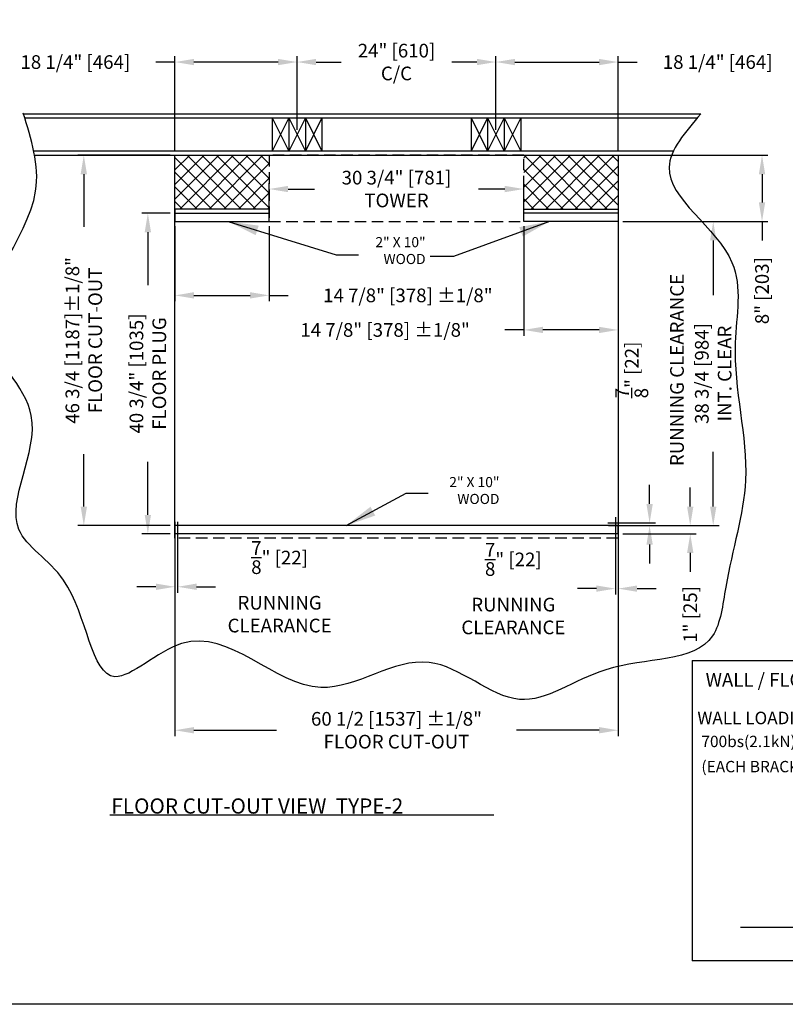
# Model space of a CAD drawing. Extents: x -1610 to 762, y 100 to 2902.
# Drawn here: x -1174 to -922, y 1735 to 2059 of the extents above; entities that cross this region are included whole.
import ezdxf
from ezdxf.enums import TextEntityAlignment as Align

# ---------------------------------------------------------------- set-up
doc = ezdxf.new("R2010")
doc.units = 0
doc.header["$LTSCALE"] = 30
doc.header["$MEASUREMENT"] = 0
doc.header["$PDMODE"] = 32
doc.header["$PDSIZE"] = 0.07
doc.linetypes.add('HIDDEN', pattern=[0.375, 0.25, -0.125])
doc.linetypes.add('HIDDEN2', pattern=[0.1875, 0.125, -0.0625])
doc.layers.get('0').update_dxf_attribs({"linetype": 'CONTINUOUS'})
doc.layers.get('DEFPOINTS').update_dxf_attribs({"linetype": 'CONTINUOUS'})
for name, color, linetype in [('1', 7, 'CONTINUOUS'), ('CACHE', 3, 'HIDDEN'), ('CACHEE', 3, 'HIDDEN2'), ('DIM', 1, 'CONTINUOUS'), ('HIDDEN', 5, 'HIDDEN2'), ('TEXT', 3, 'CONTINUOUS')]:
    doc.layers.add(name, color=color, linetype=linetype)
doc.styles.get("Standard").update_dxf_attribs({"font": 'SIMPLEX'})
doc.dimstyles.new('1', dxfattribs={"dimtxt": 0.09375, "dimasz": 0.109375, "dimexe": 0.078125, "dimexo": 0.0625, "dimgap": 0.078125, "dimtad": 0, "dimdec": 5, "dimzin": 0, "dimdsep": 46, "dimlunit": 5, "dimtxsty": 'Standard', "dimcen": 0.109375, "dimclrt": 3, "dimadec": 0, "dimazin": 0, "dimtfac": 1, "dimtdec": 5, "dimtofl": 0, "dimtmove": 0, "dimatfit": 3, "dimfxl": 0, "dimtolj": 1, "dimtzin": 0, "dimarcsym": 0})
doc.dimstyles.new('Copy of 25', dxfattribs={"dimscale": 25, "dimtxt": 0.18, "dimasz": 0.25, "dimexe": 0.078125, "dimexo": 0.0625, "dimgap": 0.078125, "dimtad": 0, "dimdec": 5, "dimzin": 0, "dimdsep": 46, "dimlunit": 5, "dimtxsty": 'Standard', "dimcen": 0.109375, "dimclrt": 3, "dimadec": 0, "dimazin": 0, "dimtfac": 1, "dimtdec": 5, "dimtofl": 0, "dimtmove": 0, "dimatfit": 3, "dimfxl": 0, "dimtolj": 1, "dimtzin": 0, "dimarcsym": 0})

# ---------------------------------------------------------------- blocks, each defined once
blk = doc.blocks.new('*D337')
at = {"layer": 'DEFPOINTS', "color": 0}
for p in [(-1122.76, 1889.8), (-977.1, 1889.8), (-1122.76, 1825.22)]:
    blk.add_point(p, dxfattribs=at)
at = {"layer": 'DIM', "color": 0, "lineweight": -2}
for p, q in [((-1122.76, 1888.24), (-1122.76, 1823.27)), ((-977.1, 1888.24), (-977.1, 1823.27)), ((-1116.51, 1825.22), (-1089.38, 1825.22)), ((-983.35, 1825.22), (-1010.48, 1825.22))]:
    blk.add_line(p, q, dxfattribs=at)
at = {"layer": 'DIM', "color": 0}
for points in [[(-1116.51, 1826.27), (-1116.51, 1824.18), (-1122.76, 1825.22)], [(-983.35, 1826.27), (-983.35, 1824.18), (-977.1, 1825.22)]]:
    blk.add_solid(points, dxfattribs=at)
at = {"layer": 'DIM', "color": 3, "insert": (-1049.93, 1825.22), "char_height": 4.5, "attachment_point": 5}
blk.add_mtext('\\A1;60 1/2 [1537] ±1/8"\\PFLOOR CUT-OUT', dxfattribs=at)
blk = doc.blocks.new('*D338')
at = {"layer": 'DEFPOINTS', "color": 0}
for p in [(-1152.71, 2014.35), (-1122.76, 2014.35), (-1122.76, 1892.52)]:
    blk.add_point(p, dxfattribs=at)
at = {"layer": 'DIM', "color": 0, "lineweight": -2}
for p, q in [((-1124.32, 2014.35), (-1154.66, 2014.35)), ((-1152.71, 2008.1), (-1152.71, 1990.85)), ((-1152.71, 1898.77), (-1152.71, 1916.02)), ((-1124.32, 1892.52), (-1154.66, 1892.52))]:
    blk.add_line(p, q, dxfattribs=at)
at = {"layer": 'DIM', "color": 0}
for points in [[(-1153.75, 2008.1), (-1151.67, 2008.1), (-1152.71, 2014.35)], [(-1153.75, 1898.77), (-1151.67, 1898.77), (-1152.71, 1892.52)]]:
    blk.add_solid(points, dxfattribs=at)
at = {"layer": 'DIM', "color": 3, "insert": (-1152.71, 1953.44), "char_height": 4.5, "attachment_point": 5, "rotation": 90}
blk.add_mtext('\\A1;46 3/4 [1187]±1/8"\\PFLOOR CUT-OUT', dxfattribs=at)
blk = doc.blocks.new('*D339')
at = {"layer": 'DEFPOINTS', "color": 0}
for p in [(-977.1, 1992.57), (-945.81, 1992.57), (-977.1, 1892.52)]:
    blk.add_point(p, dxfattribs=at)
at = {"layer": 'DIM', "color": 0, "lineweight": -2}
for p, q in [((-975.54, 1992.57), (-943.86, 1992.57)), ((-945.81, 1986.32), (-945.81, 1968.29)), ((-945.81, 1898.77), (-945.81, 1916.81)), ((-975.54, 1892.52), (-943.86, 1892.52))]:
    blk.add_line(p, q, dxfattribs=at)
at = {"layer": 'DIM', "color": 0}
for points in [[(-946.85, 1986.32), (-944.77, 1986.32), (-945.81, 1992.57)], [(-946.85, 1898.77), (-944.77, 1898.77), (-945.81, 1892.52)]]:
    blk.add_solid(points, dxfattribs=at)
at = {"layer": 'DIM', "color": 3, "insert": (-945.81, 1942.55), "char_height": 4.5, "attachment_point": 5, "rotation": 90}
blk.add_mtext('\\A1;38 3/4 [984]\\PINT. CLEAR', dxfattribs=at)
blk = doc.blocks.new('*D340')
at = {"layer": 'DEFPOINTS', "color": 0}
for p in [(-1082.6, 2045), (-1082.6, 2021.16), (-1017.26, 2021.16)]:
    blk.add_point(p, dxfattribs=at)
at = {"layer": 'DIM', "color": 0, "lineweight": -2}
for p, q in [((-1082.6, 2022.72), (-1082.6, 2046.95)), ((-1017.26, 2022.72), (-1017.26, 2046.95)), ((-1076.35, 2045), (-1068.17, 2045)), ((-1023.51, 2045), (-1031.69, 2045))]:
    blk.add_line(p, q, dxfattribs=at)
at = {"layer": 'DIM', "color": 0}
for points in [[(-1076.35, 2046.04), (-1076.35, 2043.96), (-1082.6, 2045)], [(-1023.51, 2046.04), (-1023.51, 2043.96), (-1017.26, 2045)]]:
    blk.add_solid(points, dxfattribs=at)
at = {"layer": 'DIM', "color": 3, "insert": (-1049.93, 2045), "char_height": 4.5, "attachment_point": 5}
blk.add_mtext('\\A1;24" [610]\\PC/C', dxfattribs=at)
blk = doc.blocks.new('*D341')
at = {"layer": 'DEFPOINTS', "color": 0}
for p in [(-1122.76, 2045), (-1082.6, 2021.16), (-1122.76, 2014.35)]:
    blk.add_point(p, dxfattribs=at)
at = {"layer": 'DIM', "color": 0, "lineweight": -2}
for p, q in [((-1122.76, 2015.91), (-1122.76, 2046.95)), ((-1082.6, 2022.72), (-1082.6, 2046.95)), ((-1122.76, 2045), (-1129.01, 2045)), ((-1088.85, 2045), (-1116.51, 2045))]:
    blk.add_line(p, q, dxfattribs=at)
at = {"layer": 'DIM', "color": 0}
for points in [[(-1116.51, 2046.04), (-1116.51, 2043.96), (-1122.76, 2045)], [(-1088.85, 2046.04), (-1088.85, 2043.96), (-1082.6, 2045)]]:
    blk.add_solid(points, dxfattribs=at)
at = {"layer": 'DIM', "color": 3, "insert": (-1155.5, 2045), "char_height": 4.5, "attachment_point": 5}
blk.add_mtext('\\A1;18 1/4" [464]', dxfattribs=at)
blk = doc.blocks.new('*D342')
at = {"layer": 'DEFPOINTS', "color": 0}
for p in [(-977.1, 2045), (-1017.26, 2021.16), (-977.1, 2014.35)]:
    blk.add_point(p, dxfattribs=at)
at = {"layer": 'DIM', "color": 0, "lineweight": -2}
for p, q in [((-1017.26, 2022.72), (-1017.26, 2046.95)), ((-977.1, 2015.91), (-977.1, 2046.95)), ((-1011.01, 2045), (-983.35, 2045)), ((-977.1, 2045), (-970.85, 2045))]:
    blk.add_line(p, q, dxfattribs=at)
at = {"layer": 'DIM', "color": 0}
for points in [[(-1011.01, 2046.04), (-1011.01, 2043.96), (-1017.26, 2045)], [(-983.35, 2046.04), (-983.35, 2043.96), (-977.1, 2045)]]:
    blk.add_solid(points, dxfattribs=at)
at = {"layer": 'DIM', "color": 3, "insert": (-944.36, 2045), "char_height": 4.5, "attachment_point": 5}
blk.add_mtext('\\A1;18 1/4" [464]', dxfattribs=at)
blk = doc.blocks.new('*D343')
at = {"layer": 'DEFPOINTS', "color": 0}
for p in [(-1008.07, 1992.57), (-977.1, 1992.57), (-1008.07, 1956.89)]:
    blk.add_point(p, dxfattribs=at)
at = {"layer": 'DIM', "color": 0, "lineweight": -2}
for p, q in [((-1008.07, 1991.01), (-1008.07, 1954.94)), ((-977.1, 1991.01), (-977.1, 1954.94)), ((-1008.07, 1956.89), (-1014.32, 1956.89)), ((-983.35, 1956.89), (-1001.82, 1956.89))]:
    blk.add_line(p, q, dxfattribs=at)
at = {"layer": 'DIM', "color": 0}
for points in [[(-1001.82, 1957.93), (-1001.82, 1955.85), (-1008.07, 1956.89)], [(-983.35, 1957.93), (-983.35, 1955.85), (-977.1, 1956.89)]]:
    blk.add_solid(points, dxfattribs=at)
at = {"layer": 'DIM', "color": 3, "insert": (-1053.67, 1956.89), "char_height": 4.5, "attachment_point": 5}
blk.add_mtext('\\A1;14 7/8" [378] ±1/8"', dxfattribs=at)
blk = doc.blocks.new('*D344')
at = {"layer": 'DEFPOINTS', "color": 0}
for p in [(-1122.76, 1992.57), (-1091.79, 1992.57), (-1091.79, 1968.25)]:
    blk.add_point(p, dxfattribs=at)
at = {"layer": 'DIM', "color": 0, "lineweight": -2}
for p, q in [((-1122.76, 1991.01), (-1122.76, 1966.3)), ((-1091.79, 1991.01), (-1091.79, 1966.3)), ((-1116.51, 1968.25), (-1098.04, 1968.25)), ((-1091.79, 1968.25), (-1085.54, 1968.25))]:
    blk.add_line(p, q, dxfattribs=at)
at = {"layer": 'DIM', "color": 0}
for points in [[(-1116.51, 1969.3), (-1116.51, 1967.21), (-1122.76, 1968.25)], [(-1098.04, 1969.3), (-1098.04, 1967.21), (-1091.79, 1968.25)]]:
    blk.add_solid(points, dxfattribs=at)
at = {"layer": 'DIM', "color": 3, "insert": (-1046.19, 1968.25), "char_height": 4.5, "attachment_point": 5}
blk.add_mtext('\\A1;14 7/8" [378] ±1/8"', dxfattribs=at)
blk = doc.blocks.new('*D345')
at = {"layer": 'DEFPOINTS', "color": 0}
for p in [(-1008.07, 2003.23), (-1091.79, 1993.25), (-1008.07, 1993.25)]:
    blk.add_point(p, dxfattribs=at)
at = {"layer": 'DIM', "color": 0, "lineweight": -2}
for p, q in [((-1091.79, 1994.82), (-1091.79, 2005.18)), ((-1008.07, 1994.82), (-1008.07, 2005.18)), ((-1085.54, 2003.23), (-1076.85, 2003.23)), ((-1014.32, 2003.23), (-1023.01, 2003.23))]:
    blk.add_line(p, q, dxfattribs=at)
at = {"layer": 'DIM', "color": 0}
for points in [[(-1085.54, 2004.27), (-1085.54, 2002.19), (-1091.79, 2003.23)], [(-1014.32, 2004.27), (-1014.32, 2002.19), (-1008.07, 2003.23)]]:
    blk.add_solid(points, dxfattribs=at)
at = {"layer": 'DIM', "color": 3, "insert": (-1049.93, 2003.23), "char_height": 4.5, "attachment_point": 5}
blk.add_mtext('\\A1;30 3/4" [781]\\PTOWER', dxfattribs=at)
blk = doc.blocks.new('*D346')
at = {"layer": 'DEFPOINTS', "color": 0}
for p in [(-977.1, 2014.35), (-977.1, 1992.57), (-929.77, 1992.57)]:
    blk.add_point(p, dxfattribs=at)
at = {"layer": 'DIM', "color": 0, "lineweight": -2}
for p, q in [((-975.54, 2014.35), (-927.81, 2014.35)), ((-929.77, 2008.1), (-929.77, 1998.82)), ((-975.54, 1992.57), (-927.81, 1992.57)), ((-929.77, 1992.57), (-929.77, 1986.32))]:
    blk.add_line(p, q, dxfattribs=at)
at = {"layer": 'DIM', "color": 0}
for points in [[(-930.81, 2008.1), (-928.72, 2008.1), (-929.77, 2014.35)], [(-930.81, 1998.82), (-928.72, 1998.82), (-929.77, 1992.57)]]:
    blk.add_solid(points, dxfattribs=at)
at = {"layer": 'DIM', "color": 3, "insert": (-929.77, 1969.8), "char_height": 4.5, "attachment_point": 5, "rotation": 90}
blk.add_mtext('\\A1;8" [203]', dxfattribs=at)
blk = doc.blocks.new('*D347')
at = {"layer": 'DEFPOINTS', "color": 0}
for p in [(-1122.76, 1995.29), (-1131.66, 1889.8), (-1122.76, 1889.8)]:
    blk.add_point(p, dxfattribs=at)
at = {"layer": 'DIM', "color": 0, "lineweight": -2}
for p, q in [((-1124.32, 1995.29), (-1133.62, 1995.29)), ((-1131.66, 1989.04), (-1131.66, 1971.61)), ((-1131.66, 1896.05), (-1131.66, 1913.49)), ((-1124.32, 1889.8), (-1133.62, 1889.8))]:
    blk.add_line(p, q, dxfattribs=at)
at = {"layer": 'DIM', "color": 0}
for points in [[(-1132.7, 1989.04), (-1130.62, 1989.04), (-1131.66, 1995.29)], [(-1132.7, 1896.05), (-1130.62, 1896.05), (-1131.66, 1889.8)]]:
    blk.add_solid(points, dxfattribs=at)
at = {"layer": 'DIM', "color": 3, "insert": (-1131.66, 1942.55), "char_height": 4.5, "attachment_point": 5, "rotation": 90}
blk.add_mtext('\\A1;40 3/4" [1035]\\PFLOOR PLUG', dxfattribs=at)
blk = doc.blocks.new('*D348')
at = {"layer": 'DEFPOINTS', "color": 0}
for p in [(-977.1, 1892.52), (-953.37, 1892.52), (-977.1, 1889.8)]:
    blk.add_point(p, dxfattribs=at)
at = {"layer": 'DIM', "color": 0, "lineweight": -2}
for p, q in [((-953.37, 1898.77), (-953.37, 1905.02)), ((-975.54, 1892.52), (-951.42, 1892.52)), ((-975.54, 1889.8), (-951.42, 1889.8)), ((-953.37, 1883.55), (-953.37, 1877.3))]:
    blk.add_line(p, q, dxfattribs=at)
at = {"layer": 'DIM', "color": 0}
for points in [[(-954.41, 1898.77), (-952.33, 1898.77), (-953.37, 1892.52)], [(-954.41, 1883.55), (-952.33, 1883.55), (-953.37, 1889.8)]]:
    blk.add_solid(points, dxfattribs=at)
at = {"layer": 'DIM', "color": 3, "insert": (-953.37, 1863.34), "char_height": 4.5, "attachment_point": 5, "rotation": 90}
blk.add_mtext('\\A1;1" [25]', dxfattribs=at)
blk = doc.blocks.new('Frame')
at = {"layer": 'DIM'}
blk.add_lwpolyline([(250.34, -153.99), (-842.95, -153.99), (-842.95, 517.69), (250.34, 517.35)], close=True, dxfattribs=at)
for tag, p in [('COSTUMER', (51.98, -8.36)), ('PROJECT', (46.24, -25.08)), ('DATE', (32.04, -41.8))]:
    blk.add_attdef(tag, text='', height=4.81, dxfattribs=at).set_placement(p, align=Align.MIDDLE_LEFT)
at = {"layer": 'TEXT', "flags": 4}
for tag, p in [('FRAC:', (93.55, -74.39)), ('13/32"=1"', (5.36, -102.01)), ('BEREZEANU', (65.81, -102.02)), ('08-16-93', (3.92, -127.46)), ('2', (71.57, -149.59)), ('1/2', (95.43, -149.59))]:
    blk.add_attdef(tag, p, '', height=4.81, dxfattribs=at)
at = {"layer": 'TEXT', "width": 2.428932, "flags": 4}
blk.add_attdef('ELEVATEUR', text='', height=6.42, rotation=0.0002, dxfattribs=at).set_placement((121.34, -149.8), (247.57, -149.8), align=Align.FIT)
blk = doc.blocks.new('*D371')
at = {"layer": 'DEFPOINTS', "color": 0}
for p in [(-977.98, 1896.81), (-977.1, 1896.94), (-977.1, 1871.8)]:
    blk.add_point(p, dxfattribs=at)
at = {"layer": 'DIM', "color": 0, "lineweight": -2}
for p, q in [((-977.98, 1895.25), (-977.98, 1869.85)), ((-977.1, 1895.38), (-977.1, 1869.85)), ((-984.23, 1871.8), (-990.48, 1871.8)), ((-970.85, 1871.8), (-964.6, 1871.8))]:
    blk.add_line(p, q, dxfattribs=at)
at = {"layer": 'DIM', "color": 0}
for points in [[(-984.23, 1872.84), (-984.23, 1870.76), (-977.98, 1871.8)], [(-970.85, 1872.84), (-970.85, 1870.76), (-977.1, 1871.8)]]:
    blk.add_solid(points, dxfattribs=at)
at = {"layer": 'DIM', "color": 3, "insert": (-1011.51, 1871.8), "char_height": 4.5, "attachment_point": 5}
blk.add_mtext('\\A1;{\\H1.000000x;\\S7/8;}" [22]\\PRUNNING\\PCLEARANCE', dxfattribs=at)
blk = doc.blocks.new('*D372')
at = {"layer": 'DEFPOINTS', "color": 0}
for p in [(-982.01, 1893.39), (-981.8, 1892.52), (-966.73, 1892.52)]:
    blk.add_point(p, dxfattribs=at)
at = {"layer": 'DIM', "color": 0, "lineweight": -2}
for p, q in [((-966.73, 1899.64), (-966.73, 1905.89)), ((-980.45, 1893.39), (-964.77, 1893.39)), ((-980.24, 1892.52), (-964.77, 1892.52)), ((-966.73, 1886.27), (-966.73, 1880.02))]:
    blk.add_line(p, q, dxfattribs=at)
at = {"layer": 'DIM', "color": 0}
for points in [[(-967.77, 1899.64), (-965.69, 1899.64), (-966.73, 1893.39)], [(-967.77, 1886.27), (-965.69, 1886.27), (-966.73, 1892.52)]]:
    blk.add_solid(points, dxfattribs=at)
at = {"layer": 'DIM', "color": 3, "insert": (-966.73, 1943.73), "char_height": 4.5, "attachment_point": 5, "rotation": 90}
blk.add_mtext('\\A1;{\\H1.000000x;\\S7/8;}" [22]\\PRUNNING CLEARANCE', dxfattribs=at)
blk = doc.blocks.new('*D373')
at = {"layer": 'DEFPOINTS', "color": 0}
for p in [(-1122.76, 1895.36), (-1121.87, 1895.38), (-1121.87, 1872.41)]:
    blk.add_point(p, dxfattribs=at)
at = {"layer": 'DIM', "color": 0, "lineweight": -2}
for p, q in [((-1122.76, 1893.8), (-1122.76, 1870.46)), ((-1121.87, 1893.81), (-1121.87, 1870.46)), ((-1129.01, 1872.41), (-1135.26, 1872.41)), ((-1115.62, 1872.41), (-1109.37, 1872.41))]:
    blk.add_line(p, q, dxfattribs=at)
at = {"layer": 'DIM', "color": 0}
for points in [[(-1129.01, 1873.46), (-1129.01, 1871.37), (-1122.76, 1872.41)], [(-1115.62, 1873.46), (-1115.62, 1871.37), (-1121.87, 1872.41)]]:
    blk.add_solid(points, dxfattribs=at)
at = {"layer": 'DIM', "color": 3, "insert": (-1088.35, 1872.41), "char_height": 4.5, "attachment_point": 5}
blk.add_mtext('\\A1;{\\H1.000000x;\\S7/8;}" [22]\\PRUNNING\\PCLEARANCE', dxfattribs=at)

msp = doc.modelspace()

# ---------------------------------------------------------------- hatches: boundary and pattern name
at = {"layer": 'DIM'}
h = msp.add_hatch(dxfattribs=at)
h.set_pattern_fill('ANSI37', color=256, scale=27.225, style=0)
h.set_pattern_definition([(45, (82.4764, -6834.277), (-2.4063728, 2.4063728), []), (135, (82.4764, -6834.277), (-2.4063728, -2.4063728), [])])
h.paths.add_polyline_path([(-1008.0721507, 2014.3522638), (-1008.0721507, 1996.6560138), (-977.1037132, 1996.6560138), (-977.1037132, 2014.3522638)])
h.paths.add_polyline_path([(-1091.7890257, 1996.6560138), (-1091.7890257, 2014.3522638), (-1122.7574632, 2014.3522638), (-1122.7574632, 1996.6560138)])

# ---------------------------------------------------------------- linework, layer by layer
for p, q in [((-1172.5744342, 2027.9647638), (-949.8787132, 2027.9647638)), ((-1172.1327301, 2026.6035138), (-951.070417, 2026.6035138)), ((-1090.7680882, 2026.6035138), (-1090.7680882, 2015.7135138)), ((-1085.3230882, 2026.6035138), (-1090.7680882, 2015.7135138)), ((-1090.7680882, 2026.6035138), (-1085.3230882, 2015.7135138)), ((-1085.3230882, 2026.6035138), (-1085.3230882, 2015.7135138)), ((-1085.3230882, 2026.6035138), (-1079.8780882, 2015.7135138)), ((-1079.8780882, 2026.6035138), (-1085.3230882, 2015.7135138)), ((-1085.3230882, 2026.6035138), (-1085.3230882, 2015.7135138)), ((-1079.8780882, 2026.6035138), (-1079.8780882, 2015.7135138)), ((-1079.8780882, 2026.6035138), (-1079.8780882, 2015.7135138)), ((-1074.4330882, 2026.6035138), (-1079.8780882, 2015.7135138)), ((-1079.8780882, 2026.6035138), (-1074.4330882, 2015.7135138)), ((-1074.4330882, 2026.6035138), (-1074.4330882, 2015.7135138)), ((-1019.9830882, 2026.6035138), (-1025.4280882, 2015.7135138)), ((-1025.4280882, 2026.6035138), (-1019.9830882, 2015.7135138)), ((-1025.4280882, 2026.6035138), (-1025.4280882, 2015.7135138)), ((-1019.9830882, 2026.6035138), (-1019.9830882, 2015.7135138)), ((-1019.9830882, 2026.6035138), (-1014.5380882, 2015.7135138)), ((-1014.5380882, 2026.6035138), (-1019.9830882, 2015.7135138)), ((-1019.9830882, 2026.6035138), (-1019.9830882, 2015.7135138)), ((-1014.5380882, 2026.6035138), (-1014.5380882, 2015.7135138)), ((-1014.5380882, 2026.6035138), (-1014.5380882, 2015.7135138)), ((-1009.0930882, 2026.6035138), (-1014.5380882, 2015.7135138)), ((-1014.5380882, 2026.6035138), (-1009.0930882, 2015.7135138)), ((-1009.0930882, 2026.6035138), (-1009.0930882, 2015.7135138)), ((-958.9850852, 2015.7135138), (-1169.0809977, 2015.7135138)), ((-1168.8168672, 2014.3522638), (-959.5574063, 2014.3522638)), ((-797.1527606, 1749.4217461), (-952.7747272, 1749.4217461))]:
    msp.add_line(p, q)
at = {"color": 7}
for p, q in [((-952.7747272, 1848.1713337), (-797.1527606, 1848.1713337)), ((-952.7747272, 1848.1713337), (-952.7747272, 1749.4217461)), ((-898.0483946, 1760.320799), (-936.8764114, 1760.320799))]:
    msp.add_line(p, q, dxfattribs=at)
msp.add_spline([(-949.8787132, 2027.9647638), (-960.3317155, 2010.3851152), (-939.6605898, 1979.1026099), (-938.5669533, 1952.6572559), (-935.2017906, 1907.4568642), (-941.6976457, 1872.3185), (-946.0200161, 1856.310233), (-981.1320653, 1845.1277952), (-1009.5083852, 1835.3608731), (-1039.2408064, 1847.5341437), (-1074.7583093, 1839.2907058), (-1120.5493172, 1853.7287721), (-1142.494672, 1842.8294521), (-1159.3430529, 1874.5365913), (-1174.0687993, 1891.2960037), (-1169.962901, 1928.7253169), (-1184.4887991, 1955.5112769), (-1168.543796, 2002.5756734), (-1172.6496943, 2028.1961773)], degree=3)
at = {"layer": '1'}
msp.add_lwpolyline([(-977.1037132, 1889.7978888), (-1122.7574632, 1889.7978888), (-1122.7574632, 2014.3522638), (-977.1037132, 2014.3522638)], close=True, dxfattribs=at)
for points in [[(-1122.7574632, 1996.6560138), (-1122.7574632, 1995.2947638), (-1091.7890257, 1995.2947638)], [(-977.1037132, 1996.6560138), (-977.1037132, 1995.2947638), (-1008.0721507, 1995.2947638)]]:
    msp.add_lwpolyline(points, dxfattribs=at)
at = {"layer": 'CACHEE'}
msp.add_lwpolyline([(-977.1037132, 1889.7978888), (-977.1037132, 1888.4366388), (-1122.7574632, 1888.4366388), (-1122.7574632, 1889.7978888)], dxfattribs=at)
at = {"layer": 'DIM'}
for points in [[(-1122.7574632, 1992.5722638), (-1091.7890257, 1992.5722638), (-1091.7890257, 1996.6560138), (-1122.7574632, 1996.6560138)], [(-977.1037132, 1992.5722638), (-1008.0721507, 1992.5722638), (-1008.0721507, 1996.6560138), (-977.1037132, 1996.6560138)]]:
    msp.add_lwpolyline(points, close=True, dxfattribs=at)
msp.add_lwpolyline([(-977.1037132, 1889.7978888), (-977.1037132, 1892.5203888), (-1122.7574632, 1892.5203888), (-1122.7574632, 1889.7978888)], dxfattribs=at)
at = {"layer": 'HIDDEN'}
msp.add_lwpolyline([(-1008.0721507, 2014.3522638), (-1091.7890257, 2014.3522638), (-1091.7890257, 1992.5722638), (-1008.0721507, 1992.5722638)], close=True, dxfattribs=at)
at = {"layer": 'TEXT', "linetype": 'Continuous'}
msp.add_line((-1144.1537596, 1797.4002993), (-1017.8959973, 1797.4002993), dxfattribs=at)

# ---------------------------------------------------------------- block references
at = {"layer": 'DIM'}
msp.add_blockref('Frame', (-767.2972066, 1889.0650119), dxfattribs=at)

# ---------------------------------------------------------------- texts
at = {"layer": 'CACHE', "char_height": 3.32754301, "width": 29.803125, "attachment_point": 6}
for insert in [(-1040.3607975, 1982.5632556), (-1016.0856348, 1903.6417063)]:
    msp.add_mtext('2" X 10"\\PWOOD', dxfattribs=dict(at, insert=insert))
at = {"layer": 'TEXT', "color": 6}
msp.add_text('WALL / FLOOR SUPPORT LOAD DIAGRAM', height=4.482191109, dxfattribs=at).set_placement((-948.3074111, 1839.5640237))
at = {"layer": 'TEXT'}
for s, height, p in [('WALL LOADING', 4.123049035, (-951.0276227, 1827.1974044)), ('700bs(2.1kN)', 3.735159257, (-949.7134491, 1819.6672184)), ('(EACH BRACKET)', 3.735159257, (-949.7134491, 1811.3903601))]:
    msp.add_text(s, height=height, dxfattribs=at).set_placement(p)
at = {"layer": 'TEXT', "linetype": 'Continuous'}
msp.add_text('FLOOR CUT-OUT VIEW  TYPE-2', height=5, dxfattribs=at).set_placement((-1143.6605276, 1797.7993145))

# ---------------------------------------------------------------- dimensions: what is measured, and where the dimension line sits
at = {"layer": 'DIM'}
for base, p1, p2, angle, text, picture, middle in [((-1122.7574632, 2044.9985236), (-1082.6005882, 2021.1585138), (-1122.7574632, 2014.3522638), 180, '18 1/4" [464]', '*D341', (-1155.4963025, 2044.9985236)), ((-977.1037132, 2044.9985236), (-1017.2605882, 2021.1585138), (-977.1037132, 2014.3522638), 180, '18 1/4" [464]', '*D342', (-944.3648739, 2044.9985236)), ((-1152.7115222, 2014.3522638), (-1122.7574632, 1892.5203888), (-1122.7574632, 2014.3522638), 90, '46 3/4 [1187]±1/8"\\PFLOOR CUT-OUT', '*D338', (-1152.7115222, 1953.4363263)), ((-929.7655224, 1992.5722638), (-977.1037132, 2014.3522638), (-977.1037132, 1992.5722638), 90, '8" [203]', '*D346', (-929.7655224, 1969.7977102)), ((-1131.6627297, 1889.7978888), (-1122.7574632, 1995.2947638), (-1122.7574632, 1889.7978888), 90, '40 3/4" [1035]\\PFLOOR PLUG', '*D347', (-1131.6627297, 1942.5463263)), ((-1008.0721507, 1956.8895413), (-977.1037132, 1992.5722638), (-1008.0721507, 1992.5722638), 180, '14 7/8" [378] ±1/8"', '*D343', (-1053.6681328, 1956.8895413))]:
    dim = msp.add_linear_dim(base=base, p1=p1, p2=p2, angle=angle, text=text, dimstyle='Copy of 25', override={"dimpost": '"'}, dxfattribs=at)
    dim.commit()
    dim.dimension.update_dxf_attribs({"geometry": picture, "text_midpoint": middle})
for base, p1, p2, angle, text, picture, middle in [((-1082.6005882, 2044.9985236), (-1017.2605882, 2021.1585138), (-1082.6005882, 2021.1585138), 180, '24" [610]\\PC/C', '*D340', (-1049.9305882, 2044.9985236)), ((-1008.0721507, 2003.2318319), (-1091.7890257, 1993.2528888), (-1008.0721507, 1993.2528888), 180, '30 3/4" [781]\\PTOWER', '*D345', (-1049.9305882, 2003.2318319)), ((-1091.7890257, 1968.2535691), (-1122.7574632, 1992.5722638), (-1091.7890257, 1992.5722638), 180, '14 7/8" [378] ±1/8"', '*D344', (-1046.1930436, 1968.2535691)), ((-945.8128713, 1992.5722638), (-977.1037132, 1892.5203888), (-977.1037132, 1992.5722638), 90, '38 3/4 [984]\\PINT. CLEAR', '*D339', (-945.8128713, 1942.5463263)), ((-966.7276464, 1892.5203888), (-982.0146902, 1893.3886758), (-981.8045754, 1892.5203888), 90, '<>\\PRUNNING CLEARANCE', '*D372', (-966.7276464, 1943.734658)), ((-953.3686075, 1892.5203888), (-977.1037132, 1889.7978888), (-977.1037132, 1892.5203888), 90, '1" [25]', '*D348', (-953.3686075, 1863.3447638)), ((-1122.7574632, 1825.2239304), (-977.1037132, 1889.7978888), (-1122.7574632, 1889.7978888), 180, '60 1/2 [1537] ±1/8"\\PFLOOR CUT-OUT', '*D337', (-1049.9305882, 1825.2239304))]:
    dim = msp.add_linear_dim(base=base, p1=p1, p2=p2, angle=angle, text=text, dimstyle='Copy of 25', override={"dimpost": '"'}, dxfattribs=at)
    dim.commit()
    dim.dimension.update_dxf_attribs({"geometry": picture, "text_midpoint": middle, "dimtype": 160})
for base, p1, p2, picture, middle in [((-1121.8747215, 1872.4146906), (-1122.7574632, 1895.3613229), (-1121.8747215, 1895.3760573), '*D373', (-1088.350168, 1872.4146906)), ((-977.1037132, 1871.8000481), (-977.9834402, 1896.8105508), (-977.1037132, 1896.9381101), '*D371', (-1011.5079937, 1871.8000481))]:
    dim = msp.add_linear_dim(base=base, p1=p1, p2=p2, text='<>\\PRUNNING\\PCLEARANCE', dimstyle='Copy of 25', override={"dimpost": '"'}, dxfattribs=at)
    dim.commit()
    dim.dimension.update_dxf_attribs({"geometry": picture, "text_midpoint": middle, "dimtype": 160})

# ---------------------------------------------------------------- leaders
at = {"layer": 'DIM', "annotation_type": 0, "has_hookline": 1, "hookline_direction": 1, "text_width": 113.9826218, "horizontal_direction": (-1, 0, 0)}
for points in [[(-1105.2733666, 1992.5722638), (-1069.7169196, 1981.5782179), (-1062.4592969, 1981.565797)], [(-999.6063354, 1992.5722638), (-1031.2345493, 1981.0432398), (-1038.8237974, 1981.0384569)], [(-1066.4955785, 1892.5203888), (-1046.7330991, 1903.2220798), (-1039.4754764, 1903.209659)]]:
    msp.add_leader(points, dimstyle='1', override={"dimasz": 10, "dimgap": 0.078125, "dimtad": 0}, dxfattribs=at)

doc.saveas('drawing.dxf')
